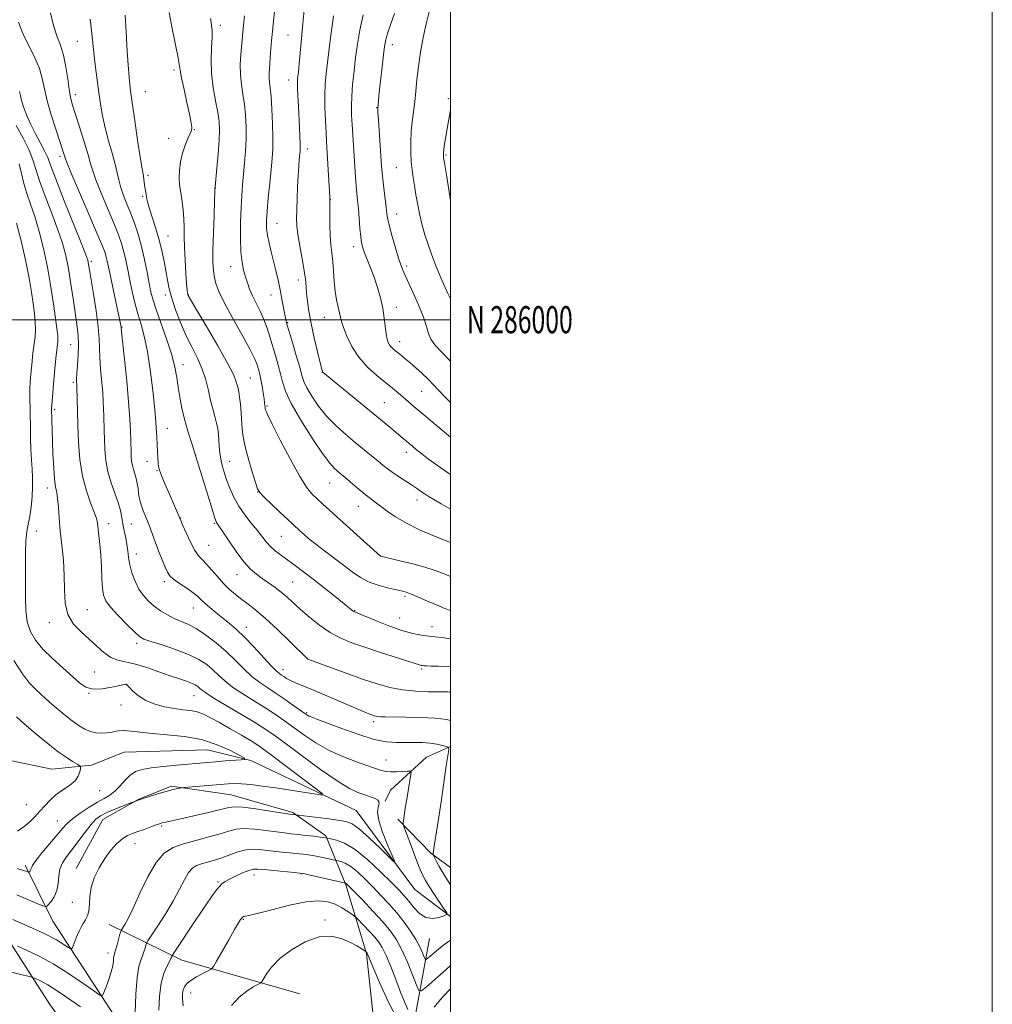
# Model space of a CAD drawing. Extents: x 2182300 to 2185200, y 284800 to 287700.
# Drawn here: x 2184841 to 2185200, y 285747 to 286111 of the extents above; entities that cross this region are included whole.
import ezdxf
from ezdxf.enums import TextEntityAlignment as Align

# ---------------------------------------------------------------- set-up
doc = ezdxf.new("R2010")
doc.units = 0
doc.header["$MEASUREMENT"] = 0
for name, color, linetype, lineweight in [('BREAKLINE DTM HARD', 7, 'Continuous', 0), ('CONTOUR INDEX', 41, 'Continuous', 13), ('CONTOUR INTERMEDIATE', 44, 'Continuous', 0), ('GRID LINE', 7, 'Continuous', 0), ('GRID TEXT', 7, 'Continuous', 0), ('SPOT ELEVATION DTM', 2, 'Continuous', 13)]:
    doc.layers.add(name, color=color, linetype=linetype, lineweight=lineweight)
doc.styles.add('Style-WORKING', font='WORKING.shx')

msp = doc.modelspace()

# ---------------------------------------------------------------- linework, layer by layer
at = {"layer": 'BREAKLINE DTM HARD', "extrusion": (-0.08977972369484671, 0.08751259482084413, 0.9921094430358981), "elevation": -170055.5502118283, "flags": 128}
msp.add_lwpolyline([(-1729803.604681326, 1354535.794561579), (-1729802.293582859, 1354526.821470094), (-1729802.856650656, 1354509.194330375)], dxfattribs=at)
at = {"layer": 'BREAKLINE DTM HARD', "extrusion": (0.02523909764398036, 0.4385480906993264, 0.8983532490585722), "elevation": 181465.6600249636, "flags": 128}
msp.add_lwpolyline([(-2164916.552019012, -368569.0074717259), (-2164872.362652468, -368579.9801279438), (-2164844.809716126, -368592.9105609972)], dxfattribs=at)
at = {"layer": 'BREAKLINE DTM HARD'}
for points in [[(2184910.2, 285841.25, 1100.92), (2184879.46, 285840.35, 1100.51), (2184867.46, 285835.59, 1100.38), (2184852.76, 285834.14, 1098.98), (2184837.36, 285837.37, 1097.71), (2184818.54, 285851.94, 1096.97), (2184806.99, 285877.26, 1096.64), (2184802.68, 285918.01, 1095.23), (2184807.68, 285965.51, 1094.1), (2184782.11, 285987.39, 1092.76)], [(2185000, 285842.443, 1110.086), (2184991.11, 285838.5, 1108.81), (2184977.83, 285826.37, 1106.87), (2184975.85, 285822.34, 1106.2)], [(2185000, 285779.795, 1108.116), (2184986.78, 285789.65, 1106.59), (2184965.17, 285818.91, 1104.78), (2184926.26, 285837.34, 1102.11), (2184910.2, 285841.25, 1100.92)], [(2184861.72, 285797.44, 1105.4), (2184871.61, 285815.56, 1104.73), (2184884.93, 285823.01, 1104), (2184896.93, 285827.78, 1103.79), (2184919.01, 285824.6, 1105), (2184941.79, 285818.08, 1105.8), (2184953.89, 285809.48, 1107.81), (2184961.37, 285791.48, 1112.15), (2184968.91, 285766.14, 1116.1), (2184972.5, 285732.74, 1119.44), (2184980.79, 285696.7, 1122.18), (2184990.42, 285659.33, 1125.32)], [(2184893.88, 285602.5, 1127.66), (2184899.73, 285625.94, 1121.77), (2184911.5, 285661.46, 1118.1), (2184907.91, 285694.86, 1114.95), (2184884.26, 285730.11, 1110.28), (2184853.15, 285778.02, 1104.79), (2184842.97, 285798.67, 1101.58)], [(2184723.22, 285627.32, 1116.76), (2184737.49, 285688.26, 1112.68), (2184755.17, 285738.53, 1109.27), (2184775.05, 285762.07, 1106.73), (2184786.33, 285773.52, 1106.26), (2184801.59, 285790.35, 1104.73), (2184810.27, 285791.08, 1104.39), (2184827.7, 285785.19, 1105.53), (2184852.04, 285747.26, 1111.61), (2184882.43, 285705.37, 1116.29), (2184889.27, 285684.02, 1118.03), (2184883.47, 285654.57, 1122.04), (2184873.01, 285623.07, 1126.85)], [(2185000, 285708.992, 1117.957), (2184991.93, 285724.84, 1116.15), (2184987.11, 285744.19, 1113.21), (2184992.26, 285771.64, 1108.66)]]:
    msp.add_polyline3d(points, dxfattribs=at)
at = {"layer": 'CONTOUR INDEX', "flags": 128}
for points, elevation in [([(2184896.087, 286113.3540000001), (2184897.182, 286107.515), (2184899.32, 286097.28), (2184899.845, 286094.311), (2184900.179, 286092.048), (2184900.676, 286089.224), (2184901.574, 286084.988), (2184902.655, 286080.144), (2184903.589, 286075.91), (2184904.125, 286073.208), (2184904.347, 286071.776), (2184904.42, 286071.0550000001), (2184904.452, 286070.527), (2184904.332, 286069.846), (2184903.891, 286068.709), (2184903.037, 286066.884), (2184901.978, 286064.4350000001), (2184900.998, 286061.498), (2184900.325, 286058.249), (2184899.959, 286055.024), (2184899.842, 286052.2), (2184899.923, 286050.012), (2184900.156, 286048.123), (2184900.499, 286046.058), (2184900.902, 286043.46), (2184901.284, 286040.452), (2184901.551, 286037.28), (2184901.651, 286034.0930000001), (2184901.675, 286030.656), (2184901.75, 286026.64), (2184901.967, 286021.9180000001), (2184902.267, 286017.178), (2184902.554, 286013.312), (2184902.752, 286010.969), (2184902.876, 286009.834), (2184902.961, 286009.352), (2184903.143, 286008.878), (2184903.956, 286007.415), (2184906.036, 286003.878), (2184909.704, 285997.693), (2184914.024, 285990.328), (2184917.745, 285983.758), (2184919.93, 285979.487), (2184920.891, 285977.116), (2184921.251, 285975.773), (2184921.527, 285974.667), (2184921.816, 285973.351), (2184922.108, 285971.459), (2184922.392, 285968.768), (2184922.654, 285965.613), (2184923.093, 285959.646), (2184923.461, 285956.727), (2184924.19, 285953.133), (2184925.387, 285948.5550000001), (2184926.769, 285943.786), (2184927.953, 285939.895), (2184928.73, 285937.5930000001), (2184929.573, 285936.1680000001), (2184931.127, 285934.552), (2184933.792, 285931.985), (2184936.983, 285928.942), (2184939.868, 285926.21), (2184941.838, 285924.3640000001), (2184944.326, 285922.0920000001), (2184945.763, 285920.804), (2184947.674, 285919.1630000001), (2184950.202, 285917.118), (2184953.399, 285914.6680000001), (2184960.468, 285909.358), (2184963.659, 285906.9450000001), (2184966.726, 285904.851), (2184969.991, 285903.1360000001), (2184973.63, 285901.8370000001), (2184977.237, 285900.901), (2184982.358, 285899.801), (2184983.997, 285899.33), (2184985.852, 285898.612), (2184988.425, 285897.49), (2184991.525, 285896.113), (2184994.791, 285894.704), (2184997.922, 285893.449), (2185000, 285892.701)], 1120), ([(2184956.733, 286112.193), (2184956.388, 286109.314), (2184955.827, 286104.974), (2184954.501, 286094.8700000001), (2184953.998, 286090.7120000001), (2184953.676, 286086.972), (2184953.549, 286082.9790000001), (2184953.614, 286078.2990000001), (2184953.801, 286073.427), (2184954.023, 286069.094), (2184954.214, 286065.7660000001), (2184954.84, 286055.353), (2184955.296, 286047.303), (2184955.404, 286045.1690000001), (2184955.433, 286043.737), (2184955.365, 286038.738), (2184955.368, 286034.826), (2184955.489, 286030.9240000001), (2184955.771, 286027.618), (2184956.139, 286024.645), (2184956.487, 286021.534), (2184956.748, 286017.952), (2184957.001, 286014.14), (2184957.363, 286010.478), (2184957.905, 286007.287), (2184958.514, 286004.6410000001), (2184959.035, 286002.553), (2184959.381, 286000.938), (2184959.759, 285999.3150000001), (2184960.449, 285997.1040000001), (2184961.691, 285993.91), (2184963.574, 285990.077), (2184966.145, 285986.132), (2184969.362, 285982.524), (2184972.82, 285979.385), (2184976.023, 285976.7660000001), (2184978.596, 285974.679), (2184980.662, 285972.97), (2184982.466, 285971.444), (2184986.467, 285968.015), (2184989.423, 285965.512), (2185000, 285956.6690000001)], 1130), ([(2184840.852, 286084.1950000001), (2184841.181, 286082.72), (2184841.621, 286080.887), (2184842.333, 286078.5060000001), (2184843.397, 286075.607), (2184844.868, 286072.2720000001), (2184846.729, 286068.644), (2184848.651, 286065.112), (2184850.231, 286062.124), (2184851.258, 286059.8050000001), (2184852.29, 286056.9840000001), (2184854.081, 286052.1680000001), (2184857.089, 286044.513), (2184863.594, 286028.314), (2184865.323, 286023.944), (2184866.038, 286021.9790000001), (2184866.248, 286021.133), (2184866.689, 286018.398), (2184868.149, 286009.5650000001), (2184869.143, 286003.228), (2184869.925, 285997.365), (2184870.28, 285992.987), (2184870.471, 285986.029), (2184870.761, 285981.803), (2184871.548, 285973.064), (2184871.787, 285969.726), (2184871.909, 285967.0220000001), (2184871.972, 285964.554), (2184872.095, 285959.0930000001), (2184872.195, 285955.811), (2184872.368, 285952.054), (2184872.749, 285947.982), (2184873.5, 285943.812), (2184874.695, 285939.7450000001), (2184876.071, 285935.9350000001), (2184877.28, 285932.5220000001), (2184878.068, 285929.589), (2184878.562, 285926.991), (2184878.985, 285924.525), (2184879.502, 285922.0330000001), (2184880.049, 285919.527), (2184880.503, 285917.0650000001), (2184880.796, 285914.666), (2184881.077, 285912.204), (2184881.548, 285909.5160000001), (2184882.37, 285906.518), (2184883.524, 285903.436), (2184884.95, 285900.572), (2184886.601, 285898.156), (2184888.478, 285896.115), (2184890.596, 285894.302), (2184892.948, 285892.607), (2184895.436, 285891.072), (2184897.939, 285889.7720000001), (2184903.004, 285887.576), (2184906.007, 285885.983), (2184909.559, 285883.655), (2184913.399, 285880.746), (2184917.168, 285877.519), (2184920.586, 285874.228), (2184923.7, 285871.095), (2184926.638, 285868.333), (2184929.527, 285866.067), (2184932.486, 285864.072), (2184935.631, 285862.039), (2184938.98, 285859.771), (2184942.156, 285857.5380000001), (2184946.241, 285854.605), (2184947.128, 285854.0110000001), (2184947.799, 285853.666), (2184948.745, 285853.289), (2184950.604, 285852.594), (2184959.427, 285849.25), (2184965.759, 285846.97), (2184971.738, 285845.11), (2184976.375, 285844.155), (2184979.966, 285843.8970000001), (2184986.324, 285844.004), (2184989.499, 285843.942), (2184992.443, 285843.7230000001), (2184994.967, 285843.3320000001), (2184996.965, 285842.874), (2184998.351, 285842.486), (2184999.081, 285842.209), (2184999.292, 285841.711), (2184999.164, 285840.564), (2184998.409, 285835.367), (2184996.526, 285822.103), (2184995.8, 285817.206), (2184995.079, 285812.608), (2184993.941, 285805.6690000001), (2184993.66, 285803.8910000001), (2184993.539, 285803.037), (2184993.504, 285802.7120000001), (2184993.514, 285802.534), (2184993.661, 285802.2), (2184994.825, 285800.0170000001), (2184995.82, 285798.204), (2184996.908, 285796.309), (2184997.994, 285794.539), (2185000, 285791.368)], 1110), ([(2184839.678, 285853.4790000001), (2184841.368, 285851.938), (2184843.408, 285850.161), (2184845.88, 285848.051), (2184848.808, 285845.579), (2184851.983, 285842.978), (2184855.141, 285840.545), (2184858.026, 285838.532), (2184860.429, 285837.001), (2184862.153, 285835.971), (2184863.075, 285835.3920000001), (2184863.384, 285834.951), (2184863.344, 285834.271), (2184863.129, 285833.077), (2184862.553, 285831.5060000001), (2184861.337, 285829.7990000001), (2184859.325, 285828.137), (2184856.836, 285826.4680000001), (2184854.313, 285824.678), (2184852.1, 285822.6960000001), (2184850.166, 285820.61), (2184848.385, 285818.5490000001), (2184846.626, 285816.611), (2184844.747, 285814.778), (2184842.601, 285813.004), (2184840.13, 285811.285)], 1100), ([(2185000, 285770.942), (2184998.831, 285770.2930000001), (2184996.862, 285768.798), (2184994.894, 285767.164), (2184993.116, 285765.6360000001), (2184991.778, 285764.465), (2184991.033, 285763.8690000001), (2184990.649, 285763.9400000001), (2184990.295, 285764.738), (2184989.683, 285766.292), (2184988.688, 285768.5), (2184987.222, 285771.2290000001), (2184985.238, 285774.338), (2184982.828, 285777.6680000001), (2184980.123, 285781.05), (2184977.243, 285784.349), (2184974.268, 285787.54), (2184971.272, 285790.632), (2184968.337, 285793.586), (2184965.58, 285796.189), (2184963.129, 285798.183), (2184961.096, 285799.396), (2184959.531, 285799.999), (2184958.467, 285800.2450000001), (2184957.85, 285800.363), (2184957.279, 285800.4840000001), (2184954.468, 285801.111), (2184952.161, 285801.6040000001), (2184949.766, 285802.077), (2184947.585, 285802.442), (2184945.424, 285802.7290000001), (2184942.968, 285802.998), (2184936.719, 285803.6360000001), (2184933.41, 285804.01), (2184930.301, 285804.382), (2184927.344, 285804.5700000001), (2184924.426, 285804.356), (2184921.463, 285803.607), (2184918.492, 285802.5330000001), (2184915.582, 285801.429), (2184912.804, 285800.526), (2184908.044, 285799.187), (2184906.224, 285798.5430000001), (2184904.676, 285797.568), (2184903.236, 285795.915), (2184901.728, 285793.316), (2184899.946, 285789.826), (2184897.669, 285785.584), (2184894.825, 285780.8370000001), (2184891.912, 285776.291), (2184888.28, 285770.795), (2184887.748, 285769.866), (2184887.525, 285769.178), (2184887.232, 285768.1040000001), (2184886.802, 285766.703), (2184886.245, 285765.203), (2184885.584, 285763.64), (2184884.901, 285761.292), (2184884.292, 285757.2440000001), (2184883.827, 285751.039), (2184883.488, 285744.0600000001)], 1110), ([(2184863.407, 285746.387), (2184856.246, 285751.324), (2184851.276, 285754.4840000001), (2184848.308, 285756.121), (2184846.713, 285756.84), (2184845.77, 285757.205), (2184844.385, 285757.595), (2184841.371, 285758.3430000001), (2184836.001, 285759.654)], 1110)]:
    msp.add_lwpolyline(points, dxfattribs=dict(at, elevation=elevation))
at = {"layer": 'CONTOUR INTERMEDIATE', "flags": 128}
for points, elevation in [([(2184935.24, 286116.383), (2184934.431, 286108.827), (2184933.863, 286102.868), (2184933.503, 286098.458), (2184933.077, 286092.751), (2184932.967, 286090.839), (2184932.974, 286089.246), (2184933.125, 286087.683), (2184933.383, 286085.5980000001), (2184933.696, 286082.374), (2184934.009, 286077.6690000001), (2184934.261, 286072.2450000001), (2184934.387, 286067.139), (2184934.338, 286063.066), (2184934.116, 286059.456), (2184933.736, 286055.415), (2184933.23, 286050.3590000001), (2184932.702, 286044.926), (2184932.267, 286040.0650000001), (2184932.033, 286036.455), (2184932.051, 286033.704), (2184932.359, 286031.154), (2184932.968, 286028.277), (2184933.778, 286025.068), (2184934.662, 286021.655), (2184935.514, 286018.148), (2184936.309, 286014.597), (2184937.044, 286011.034), (2184937.713, 286007.539), (2184938.757, 286001.855), (2184939.122, 286000.081), (2184939.58, 285998.334), (2184940.364, 285995.688), (2184941.608, 285991.566), (2184943.038, 285986.774), (2184944.282, 285982.4670000001), (2184945.103, 285979.46), (2184945.83, 285977.2170000001), (2184946.929, 285974.861), (2184948.764, 285971.738), (2184951.285, 285968.072), (2184954.338, 285964.306), (2184957.758, 285960.808), (2184961.33, 285957.625), (2184964.826, 285954.726), (2184970.856, 285949.79), (2184973.177, 285947.868), (2184974.988, 285946.347), (2184976.609, 285945.035), (2184978.439, 285943.689), (2184980.745, 285942.1420000001), (2184985.564, 285939.013), (2184987.375, 285937.777), (2184988.84, 285936.7450000001), (2184990.217, 285935.801), (2184991.772, 285934.816), (2184993.795, 285933.617), (2184996.578, 285932.018), (2185000, 285930.079)], 1126), ([(2184946.102, 286115.503), (2184945.424, 286109.2930000001), (2184944.92, 286103.828), (2184944.254, 286095.6580000001), (2184944.011, 286093.063), (2184943.81, 286091.262), (2184943.648, 286089.988), (2184943.531, 286088.937), (2184943.473, 286087.653), (2184943.496, 286085.644), (2184943.609, 286082.581), (2184943.784, 286078.785), (2184944.174, 286070.896), (2184944.329, 286067.557), (2184944.428, 286064.993), (2184944.456, 286063.335), (2184944.412, 286062.165), (2184944.124, 286059.137), (2184943.912, 286056.608), (2184943.691, 286053.227), (2184943.485, 286049.014), (2184943.309, 286044.547), (2184943.175, 286040.537), (2184943.111, 286037.442), (2184943.214, 286034.691), (2184943.599, 286031.4570000001), (2184944.317, 286027.1950000001), (2184945.176, 286022.482), (2184945.922, 286018.177), (2184946.37, 286014.896), (2184946.616, 286012.286), (2184946.828, 286009.7500000001), (2184947.156, 286006.764), (2184947.696, 286003.101), (2184948.529, 285998.607), (2184949.675, 285993.327), (2184950.897, 285988.101), (2184952.465, 285981.672), (2184952.691, 285980.798), (2184952.753, 285980.633), (2184952.918, 285980.488), (2184977.577, 285960.277), (2184979.91, 285958.3480000001), (2184981.732, 285956.816), (2184984.548, 285954.405), (2184985.886, 285953.279), (2184987.425, 285952.0170000001), (2184989.362, 285950.471), (2184991.883, 285948.518), (2184995.137, 285946.143), (2184999.263, 285943.3590000001), (2185000, 285942.898)], 1128), ([(2184852.269, 286113.198), (2184853.382, 286108.5710000001), (2184854.666, 286104.779), (2184855.972, 286101.361), (2184857.124, 286097.681), (2184857.992, 286093.3320000001), (2184858.631, 286088.836), (2184859.139, 286084.9450000001), (2184859.637, 286082.106), (2184860.318, 286079.532), (2184861.397, 286076.1310000001), (2184862.978, 286071.2070000001), (2184864.725, 286065.6690000001), (2184866.193, 286060.823), (2184867.107, 286057.534), (2184867.867, 286054.9080000001), (2184869.044, 286051.608), (2184871.021, 286046.7170000001), (2184875.677, 286035.578), (2184877.353, 286031.374), (2184878.521, 286028.074), (2184879.383, 286025.085), (2184880.12, 286021.909), (2184880.829, 286018.425), (2184881.584, 286014.603), (2184882.449, 286010.4620000001), (2184883.429, 286006.21), (2184884.517, 286002.103), (2184885.698, 285998.2120000001), (2184886.921, 285993.865), (2184888.128, 285988.209), (2184889.255, 285980.7830000001), (2184890.22, 285972.705), (2184890.937, 285965.49), (2184891.356, 285960.27), (2184891.56, 285956.648), (2184891.773, 285951.2560000001), (2184891.887, 285948.928), (2184891.999, 285947.0820000001), (2184892.136, 285945.787), (2184892.472, 285944.503), (2184893.222, 285942.5380000001), (2184894.502, 285939.453), (2184896.049, 285935.812), (2184900.356, 285925.866), (2184901.073, 285924.24), (2184902.356, 285921.363), (2184903.974, 285917.923), (2184905.607, 285914.8430000001), (2184907.027, 285912.777), (2184908.379, 285911.313), (2184909.902, 285909.774), (2184911.769, 285907.656), (2184913.898, 285905.159), (2184916.14, 285902.659), (2184918.378, 285900.452), (2184920.617, 285898.5160000001), (2184922.89, 285896.746), (2184925.283, 285894.977), (2184928.089, 285892.803), (2184931.652, 285889.754), (2184936.093, 285885.618), (2184940.637, 285881.211), (2184947.295, 285874.655), (2184955.604, 285871.623), (2184961.495, 285869.504), (2184967.524, 285867.3860000001), (2184972.829, 285865.632), (2184977.597, 285864.309), (2184982.28, 285863.412), (2184987.146, 285862.9130000001), (2184991.738, 285862.701), (2184995.417, 285862.64), (2184998.962, 285862.599), (2184999.584, 285862.5700000001), (2185000, 285862.518)], 1114), ([(2184866.981, 286110.9190000001), (2184867.599, 286105.618), (2184868.399, 286097.423), (2184868.904, 286093.079), (2184869.504, 286088.47), (2184870.136, 286083.885), (2184870.769, 286079.53), (2184871.504, 286075.249), (2184872.473, 286070.798), (2184873.738, 286066.056), (2184875.081, 286061.402), (2184876.212, 286057.336), (2184876.939, 286054.189), (2184877.473, 286051.615), (2184878.12, 286049.101), (2184879.115, 286046.228), (2184880.391, 286042.976), (2184881.808, 286039.4190000001), (2184883.238, 286035.611), (2184884.615, 286031.507), (2184885.884, 286027.039), (2184887, 286022.236), (2184887.95, 286017.519), (2184888.728, 286013.4080000001), (2184889.38, 286010.181), (2184890.161, 286007.1580000001), (2184891.376, 286003.42), (2184895.258, 285992.599), (2184897.057, 285987.088), (2184898.225, 285982.53), (2184898.921, 285978.688), (2184899.435, 285975.09), (2184900.02, 285971.346), (2184900.773, 285967.389), (2184901.748, 285963.233), (2184902.996, 285958.839), (2184904.526, 285953.947), (2184906.34, 285948.2440000001), (2184908.384, 285941.672), (2184911.939, 285930.036), (2184912.858, 285927.067), (2184913.284, 285925.792), (2184913.481, 285925.371), (2184914.353, 285924.094), (2184915.702, 285922.061), (2184917.973, 285918.605), (2184920.787, 285914.469), (2184923.622, 285910.655), (2184926.084, 285907.9180000001), (2184928.283, 285906.02), (2184930.458, 285904.472), (2184932.786, 285902.874), (2184935.181, 285901.172), (2184937.496, 285899.395), (2184939.662, 285897.5440000001), (2184944.588, 285893.062), (2184947.887, 285890.202), (2184951.631, 285887.2230000001), (2184955.534, 285884.537), (2184959.42, 285882.432), (2184963.551, 285880.7170000001), (2184968.298, 285879.077), (2184973.804, 285877.297), (2184983.782, 285874.138), (2184986.526, 285873.2440000001), (2184988.515, 285872.558), (2184988.933, 285872.441), (2184989.311, 285872.372), (2184989.717, 285872.323), (2184990.262, 285872.2720000001), (2184991.212, 285872.219), (2184992.873, 285872.1680000001), (2184995.419, 285872.113), (2184998.485, 285872.008), (2185000, 285871.903)], 1116), ([(2184879.827, 286112.356), (2184880.17, 286106.233), (2184880.614, 286098.991), (2184881.048, 286092.501), (2184881.409, 286088.029), (2184881.817, 286084.439), (2184882.438, 286079.988), (2184883.372, 286073.532), (2184884.436, 286066.2990000001), (2184885.378, 286060.116), (2184886.008, 286056.324), (2184886.606, 286053.118), (2184886.786, 286051.789), (2184887.122, 286048.922), (2184887.308, 286047.699), (2184887.882, 286044.551), (2184888.217, 286043.1200000001), (2184888.849, 286040.97), (2184889.87, 286037.8640000001), (2184891.111, 286034.036), (2184892.34, 286029.834), (2184893.368, 286025.585), (2184894.194, 286021.51), (2184895.447, 286014.561), (2184896.117, 286011.414), (2184897.075, 286007.893), (2184898.467, 286003.672), (2184900.237, 285999.018), (2184902.273, 285994.341), (2184904.445, 285989.961), (2184906.538, 285985.825), (2184908.314, 285981.786), (2184909.611, 285977.752), (2184910.562, 285973.8420000001), (2184911.375, 285970.227), (2184912.202, 285967.041), (2184912.989, 285964.2610000001), (2184913.627, 285961.826), (2184914.039, 285959.659), (2184914.279, 285957.611), (2184914.434, 285955.5170000001), (2184914.586, 285953.257), (2184914.798, 285950.882), (2184915.13, 285948.488), (2184915.636, 285946.126), (2184916.344, 285943.671), (2184917.277, 285940.952), (2184918.462, 285937.862), (2184919.957, 285934.534), (2184921.825, 285931.165), (2184924.065, 285927.932), (2184926.426, 285924.941), (2184928.59, 285922.278), (2184931.87, 285918.027), (2184933.455, 285916.262), (2184935.331, 285914.601), (2184937.509, 285912.944), (2184939.947, 285911.197), (2184942.636, 285909.254), (2184945.691, 285906.9840000001), (2184949.263, 285904.251), (2184953.354, 285901.037), (2184957.395, 285897.816), (2184964.053, 285892.4570000001), (2184964.302, 285892.292), (2184964.497, 285892.1950000001), (2184965.008, 285892.012), (2184966.005, 285891.615), (2184972.281, 285889.015), (2184977.191, 285887.061), (2184982.036, 285885.3210000001), (2184986.025, 285884.192), (2184989.223, 285883.568), (2184991.908, 285883.221), (2184994.334, 285882.951), (2184996.667, 285882.6800000001), (2184999.048, 285882.3590000001), (2185000, 285882.205)], 1118), ([(2184911.401, 286111.1250000001), (2184911.576, 286109.754), (2184911.775, 286108.4450000001), (2184911.928, 286106.741), (2184911.931, 286104.197), (2184911.743, 286100.509), (2184911.579, 286095.9300000001), (2184911.718, 286090.8540000001), (2184912.337, 286085.6740000001), (2184913.216, 286080.777), (2184914.033, 286076.554), (2184914.53, 286073.183), (2184914.69, 286070.0170000001), (2184914.559, 286066.198), (2184914.202, 286061.2180000001), (2184913.751, 286055.961), (2184913.129, 286049.068), (2184913.002, 286047.02), (2184912.867, 286043.872), (2184912.653, 286038.514), (2184912.419, 286031.978), (2184912.265, 286025.833), (2184912.268, 286021.2830000001), (2184912.443, 286018.084), (2184912.787, 286015.628), (2184913.359, 286013.297), (2184914.461, 286010.422), (2184916.456, 286006.326), (2184919.501, 286000.672), (2184922.922, 285994.4940000001), (2184925.841, 285989.1690000001), (2184927.603, 285985.7180000001), (2184928.452, 285983.736), (2184928.858, 285982.464), (2184929.212, 285981.236), (2184929.591, 285979.769), (2184929.998, 285977.875), (2184930.422, 285975.477), (2184930.817, 285972.942), (2184931.131, 285970.751), (2184931.322, 285969.265), (2184931.418, 285968.378), (2184931.484, 285967.535), (2184931.515, 285967.273), (2184931.57, 285967.001), (2184931.743, 285966.4940000001), (2184932.441, 285964.965), (2184934.144, 285961.485), (2184937.114, 285955.5820000001), (2184940.735, 285948.608), (2184944.17, 285942.3700000001), (2184946.793, 285938.22), (2184948.827, 285935.691), (2184950.708, 285933.861), (2184952.84, 285931.922), (2184974.089, 285912.724), (2184974.239, 285912.684), (2184981.214, 285911.0380000001), (2184986.023, 285909.856), (2184990.528, 285908.656), (2184993.935, 285907.586), (2184996.975, 285906.453), (2185000, 285905.279)], 1122), ([(2184923.852, 286112.14), (2184923.506, 286108.7340000001), (2184923.25, 286106.051), (2184922.558, 286097.846), (2184922.354, 286094.178), (2184922.381, 286090.4080000001), (2184922.741, 286086.785), (2184923.301, 286083.201), (2184923.865, 286079.464), (2184924.27, 286075.427), (2184924.476, 286071.133), (2184924.474, 286066.677), (2184924.272, 286062.161), (2184923.936, 286057.746), (2184923.185, 286049.785), (2184922.869, 286045.877), (2184922.617, 286041.345), (2184922.453, 286035.8910000001), (2184922.427, 286030.156), (2184922.597, 286025.0160000001), (2184922.998, 286021.123), (2184923.575, 286018.226), (2184924.248, 286015.8480000001), (2184924.969, 286013.575), (2184925.811, 286011.2450000001), (2184926.876, 286008.759), (2184928.218, 286006.0440000001), (2184929.688, 286003.13), (2184931.087, 286000.073), (2184932.269, 285996.916), (2184933.297, 285993.651), (2184935.314, 285986.7450000001), (2184936.309, 285983.2720000001), (2184937.161, 285980.025), (2184937.886, 285977.028), (2184939.003, 285973.6470000001), (2184941.158, 285969.084), (2184944.716, 285962.922), (2184948.921, 285956.2670000001), (2184952.736, 285950.611), (2184955.371, 285947.059), (2184957.026, 285945.1900000001), (2184958.146, 285944.201), (2184959.141, 285943.384), (2184960.284, 285942.425), (2184961.811, 285941.105), (2184963.864, 285939.3050000001), (2184966.189, 285937.289), (2184968.437, 285935.422), (2184970.368, 285933.95), (2184972.172, 285932.6580000001), (2184974.147, 285931.215), (2184976.575, 285929.3700000001), (2184979.681, 285927.1960000001), (2184983.669, 285924.846), (2184988.544, 285922.491), (2184993.485, 285920.377), (2185000, 285917.7450000001)], 1124), ([(2184967.717, 286112.493), (2184966.475, 286106.912), (2184965.609, 286101.7390000001), (2184964.942, 286096.713), (2184964.339, 286091.666), (2184963.831, 286086.811), (2184963.494, 286082.451), (2184963.38, 286078.765), (2184963.448, 286075.4240000001), (2184963.635, 286071.976), (2184964.892, 286052.551), (2184965.128, 286049.474), (2184965.391, 286046.738), (2184965.673, 286044.04), (2184965.961, 286041.013), (2184966.527, 286033.78), (2184966.816, 286030.605), (2184967.137, 286028.3210000001), (2184967.585, 286026.529), (2184968.271, 286024.634), (2184970.479, 286019.1250000001), (2184971.771, 286015.6680000001), (2184973.016, 286011.9300000001), (2184974.112, 286008.067), (2184974.965, 286004.238), (2184975.518, 286000.6090000001), (2184976.169, 285994.747), (2184976.526, 285992.849), (2184976.995, 285991.521), (2184977.607, 285990.527), (2184978.386, 285989.659), (2184979.332, 285988.8100000001), (2184981.701, 285986.8590000001), (2184983.2, 285985.603), (2184985.015, 285984.058), (2184987.175, 285982.1900000001), (2184989.478, 285980.128), (2184991.67, 285978.045), (2184993.607, 285976.034), (2184995.605, 285973.88), (2184998.091, 285971.292), (2185000, 285969.447)], 1132), ([(2184979.234, 286113.028), (2184977.888, 286109.176), (2184976.953, 286106.378), (2184976.337, 286104.344), (2184975.943, 286102.706), (2184975.634, 286100.773), (2184975.268, 286097.776), (2184974.748, 286093.281), (2184974.17, 286088.192), (2184973.676, 286083.752), (2184973.375, 286080.903), (2184973.104, 286077.849), (2184973.109, 286077.47), (2184973.168, 286076.349), (2184973.33, 286073.819), (2184974.492, 286056.702), (2184974.681, 286054.3370000001), (2184974.946, 286051.828), (2184975.35, 286048.499), (2184976.219, 286041.527), (2184976.502, 286039.122), (2184976.828, 286037.024), (2184977.416, 286034.394), (2184978.405, 286030.681), (2184979.612, 286026.483), (2184980.774, 286022.686), (2184981.728, 286019.872), (2184982.717, 286017.421), (2184984.086, 286014.405), (2184986.032, 286010.206), (2184988.168, 286005.425), (2184989.96, 286000.97), (2184991.049, 285997.531), (2184991.787, 285994.936), (2184992.7, 285992.797), (2184994.233, 285990.72), (2184996.506, 285988.273), (2184999.56, 285985.019), (2185000, 285984.518)], 1134), ([(2184992.114, 286113.664), (2184990.927, 286109.2440000001), (2184989.836, 286104.146), (2184988.888, 286098.725), (2184988.131, 286093.439), (2184987.585, 286088.651), (2184987.164, 286084.3430000001), (2184986.757, 286080.3970000001), (2184985.828, 286073.079), (2184985.475, 286069.398), (2184985.311, 286065.562), (2184985.326, 286061.7670000001), (2184985.489, 286058.278), (2184985.771, 286055.258), (2184986.157, 286052.4450000001), (2184986.634, 286049.472), (2184987.194, 286046.072), (2184987.852, 286042.367), (2184988.625, 286038.579), (2184989.526, 286034.885), (2184990.548, 286031.291), (2184991.678, 286027.758), (2184992.935, 286024.187), (2184994.466, 286020.23), (2184996.45, 286015.4790000001), (2184999.022, 286009.691), (2185000, 286007.683)], 1136), ([(2184840.448, 286109.804), (2184841.055, 286108.148), (2184841.79, 286106.242), (2184842.925, 286103.741), (2184844.612, 286100.433), (2184846.512, 286096.615), (2184848.167, 286092.714), (2184849.264, 286089.01), (2184850.092, 286085.1900000001), (2184851.086, 286080.795), (2184852.542, 286075.597), (2184854.202, 286070.2990000001), (2184857.166, 286061.259), (2184857.645, 286059.7230000001), (2184858.307, 286058.056), (2184859.969, 286054.116), (2184866.45, 286038.992), (2184869.547, 286031.737), (2184871.467, 286027.138), (2184872.427, 286024.6410000001), (2184872.883, 286023.1310000001), (2184873.239, 286021.5920000001), (2184874.39, 286016.034), (2184875.404, 286011.265), (2184878.027, 285999.0330000001), (2184878.271, 285997.824), (2184878.342, 285997.383), (2184878.527, 285995.539), (2184879.59, 285985.477), (2184880.409, 285977.464), (2184881.13, 285969.6420000001), (2184881.579, 285963.427), (2184881.799, 285958.866), (2184881.891, 285955.666), (2184882.016, 285950.713), (2184882.081, 285949.312), (2184882.223, 285947.7930000001), (2184882.503, 285946.237), (2184882.951, 285944.698), (2184883.48, 285943.123), (2184883.972, 285941.434), (2184884.339, 285939.589), (2184884.607, 285937.703), (2184884.83, 285935.928), (2184885.065, 285934.361), (2184885.384, 285932.876), (2184885.863, 285931.29), (2184886.547, 285929.4670000001), (2184888.217, 285925.333), (2184889.036, 285923.153), (2184889.904, 285920.7670000001), (2184890.939, 285917.98), (2184892.202, 285914.724), (2184893.514, 285911.429), (2184894.64, 285908.652), (2184895.46, 285906.7720000001), (2184896.334, 285905.4570000001), (2184897.737, 285904.1960000001), (2184899.961, 285902.615), (2184902.559, 285900.867), (2184904.9, 285899.241), (2184906.543, 285897.9300000001), (2184907.81, 285896.747), (2184909.214, 285895.41), (2184911.14, 285893.7170000001), (2184913.464, 285891.78), (2184915.935, 285889.792), (2184918.382, 285887.85), (2184920.969, 285885.664), (2184923.94, 285882.849), (2184927.398, 285879.225), (2184933.778, 285872.25), (2184935.662, 285870.33), (2184936.786, 285869.358), (2184937.578, 285868.812), (2184938.414, 285868.2560000001), (2184939.467, 285867.6090000001), (2184940.859, 285866.876), (2184942.751, 285866.029), (2184949.351, 285863.259), (2184954.522, 285861.041), (2184964.869, 285856.579), (2184968.033, 285855.251), (2184969.867, 285854.523), (2184970.958, 285854.129), (2184971.805, 285853.849), (2184972.566, 285853.638), (2184973.314, 285853.4940000001), (2184974.216, 285853.414), (2184975.828, 285853.378), (2184983.487, 285853.335), (2184989.048, 285853.22), (2184994.345, 285852.932), (2184998.538, 285852.4130000001), (2185000, 285852.113)], 1112), ([(2185000, 286077.412), (2184999.864, 286076.665), (2184998.776, 286070.5550000001), (2184998.249, 286067.518), (2184997.801, 286064.856), (2184997.476, 286062.817), (2184997.325, 286061.436), (2184997.414, 286059.905), (2184997.816, 286057.2), (2184998.551, 286052.7070000001), (2185000, 286044.031)], 1138), ([(2184839.579, 286071.655), (2184842.162, 286067.014), (2184844.38, 286062.616), (2184845.818, 286058.9950000001), (2184846.9, 286055.514), (2184848.259, 286051.2390000001), (2184850.332, 286045.568), (2184852.771, 286039.204), (2184855.032, 286033.183), (2184856.704, 286028.2170000001), (2184857.903, 286023.747), (2184858.879, 286018.893), (2184859.83, 286013.08), (2184860.733, 286006.963), (2184862.114, 285997.358), (2184862.491, 285994.05), (2184862.621, 285990.795), (2184862.507, 285987.057), (2184862.264, 285983.275), (2184862.035, 285980.1310000001), (2184861.933, 285978.129), (2184861.929, 285977.047), (2184861.995, 285976.025), (2184862.018, 285975.178), (2184862.111, 285970.423), (2184862.212, 285966.186), (2184862.374, 285960.9080000001), (2184862.64, 285954.83), (2184863.155, 285948.4400000001), (2184864.09, 285942.292), (2184865.517, 285936.8700000001), (2184867.11, 285932.3860000001), (2184868.445, 285928.987), (2184869.214, 285926.679), (2184869.577, 285924.907), (2184870.126, 285920.3370000001), (2184870.497, 285916.977), (2184870.831, 285913.0330000001), (2184871.066, 285908.705), (2184871.255, 285904.48), (2184871.478, 285900.9130000001), (2184871.865, 285898.344), (2184872.742, 285896.257), (2184874.482, 285893.92), (2184877.262, 285890.851), (2184880.454, 285887.561), (2184883.236, 285884.811), (2184885.095, 285883.133), (2184886.772, 285882.1470000001), (2184889.323, 285881.248), (2184893.45, 285879.955), (2184898.447, 285878.3100000001), (2184903.259, 285876.48), (2184907.06, 285874.605), (2184909.948, 285872.708), (2184912.253, 285870.785), (2184914.324, 285868.816), (2184916.589, 285866.7230000001), (2184919.498, 285864.416), (2184923.323, 285861.853), (2184927.627, 285859.187), (2184931.799, 285856.6200000001), (2184935.399, 285854.278), (2184938.673, 285851.996), (2184945.863, 285846.7340000001), (2184950.277, 285843.773), (2184955.365, 285840.909), (2184961.047, 285838.372), (2184966.607, 285836.282), (2184971.169, 285834.732), (2184974.143, 285833.771), (2184976.083, 285833.286), (2184977.83, 285833.1200000001), (2184979.995, 285833.1310000001), (2184982.269, 285833.23), (2184984.114, 285833.3420000001), (2184985.123, 285833.339), (2184985.416, 285832.882), (2184985.242, 285831.578), (2184984.314, 285826.17), (2184983.802, 285823.075), (2184983.386, 285820.402), (2184982.449, 285814.146), (2184982.451, 285813.7940000001), (2184982.736, 285812.911), (2184983.546, 285810.74), (2184985.011, 285806.8590000001), (2184986.795, 285802.179), (2184988.446, 285797.947), (2184989.661, 285795.056), (2184990.721, 285792.976), (2184992.054, 285790.828), (2184993.929, 285788.001), (2184997.663, 285782.496), (2184998.548, 285781.103), (2184998.527, 285780.46), (2184997.581, 285780.0170000001), (2184995.762, 285779.4080000001), (2184993.392, 285779.007), (2184990.863, 285779.373), (2184988.505, 285780.8700000001), (2184986.399, 285783.072), (2184984.562, 285785.3590000001), (2184982.913, 285787.322), (2184980.973, 285789.403), (2184978.164, 285792.258), (2184974.13, 285796.26), (2184969.41, 285800.6580000001), (2184964.765, 285804.4180000001), (2184960.842, 285806.7610000001), (2184957.82, 285807.923), (2184955.766, 285808.398), (2184953.878, 285808.762), (2184953.239, 285808.858), (2184951.843, 285809.0440000001), (2184949.497, 285809.3370000001), (2184946.602, 285809.687), (2184943.704, 285810.0220000001), (2184941.174, 285810.3), (2184938.667, 285810.589), (2184935.663, 285810.982), (2184931.842, 285811.518), (2184927.688, 285812.0060000001), (2184923.89, 285812.198), (2184920.891, 285811.911), (2184918.165, 285811.211), (2184914.946, 285810.228), (2184910.714, 285809.079), (2184905.948, 285807.84), (2184901.375, 285806.577), (2184897.544, 285805.22), (2184894.285, 285803.1680000001), (2184891.253, 285799.689), (2184888.202, 285794.399), (2184885.298, 285788.329), (2184882.81, 285782.856), (2184880.946, 285779.0550000001), (2184879.668, 285776.7660000001), (2184878.453, 285774.857), (2184878.203, 285774.258), (2184877.913, 285773.2120000001), (2184876.846, 285769.231), (2184876.313, 285767.3320000001), (2184875.949, 285766.133), (2184875.731, 285765.3540000001), (2184875.602, 285764.536), (2184875.489, 285763.295), (2184875.254, 285761.542), (2184874.741, 285759.264), (2184873.872, 285756.54), (2184872.866, 285753.83), (2184872.015, 285751.6850000001), (2184871.424, 285750.588), (2184870.441, 285750.738), (2184868.221, 285752.263), (2184864.201, 285755.1420000001), (2184858.931, 285758.754), (2184853.24, 285762.326), (2184847.889, 285765.2230000001), (2184843.367, 285767.3480000001), (2184840.095, 285768.741)], 1108), ([(2184840.771, 286057.52), (2184841.559, 286053.961), (2184842.437, 286050.311), (2184843.575, 286046.622), (2184844.946, 286042.645), (2184846.471, 286038.052), (2184848.071, 286032.591), (2184849.658, 286026.317), (2184851.141, 286019.357), (2184852.436, 286011.981), (2184853.494, 286005.0110000001), (2184854.27, 285999.412), (2184854.741, 285995.86), (2184854.965, 285993.896), (2184855.016, 285992.774), (2184854.952, 285991.7440000001), (2184854.427, 285986.866), (2184853.938, 285981.853), (2184853.41, 285976.165), (2184852.982, 285971.358), (2184852.754, 285968.5920000001), (2184852.681, 285967.4400000001), (2184852.772, 285962.567), (2184852.855, 285959.3920000001), (2184852.992, 285955.26), (2184853.194, 285950.3200000001), (2184853.462, 285945.302), (2184853.792, 285941.086), (2184854.175, 285938.25), (2184854.567, 285936.176), (2184854.919, 285933.9450000001), (2184855.206, 285930.822), (2184855.502, 285926.7990000001), (2184855.905, 285922.052), (2184856.463, 285916.77), (2184857.025, 285911.205), (2184857.388, 285905.622), (2184857.478, 285900.277), (2184857.728, 285895.382), (2184858.699, 285891.1420000001), (2184860.768, 285887.675), (2184863.583, 285884.763), (2184866.608, 285882.102), (2184869.415, 285879.4940000001), (2184872.023, 285877.1470000001), (2184874.558, 285875.373), (2184877.171, 285874.3480000001), (2184883.622, 285872.916), (2184887.846, 285871.634), (2184892.334, 285870.064), (2184896.501, 285868.5600000001), (2184899.877, 285867.396), (2184902.459, 285866.529), (2184904.36, 285865.838), (2184905.702, 285865.2170000001), (2184906.64, 285864.629), (2184907.339, 285864.052), (2184908.062, 285863.403), (2184909.479, 285862.35), (2184912.359, 285860.499), (2184917.118, 285857.64), (2184922.768, 285854.303), (2184927.968, 285851.2), (2184931.819, 285848.784), (2184935.191, 285846.453), (2184939.397, 285843.3430000001), (2184945.307, 285838.9240000001), (2184952.004, 285834.0110000001), (2184958.132, 285829.755), (2184962.642, 285827.0220000001), (2184965.738, 285825.539), (2184967.937, 285824.748), (2184969.676, 285824.178), (2184971.076, 285823.693), (2184972.182, 285823.2440000001), (2184973.016, 285822.771), (2184973.516, 285822.182), (2184973.603, 285821.374), (2184973.302, 285820.192), (2184973.068, 285818.274), (2184973.464, 285815.208), (2184974.842, 285810.849), (2184976.717, 285806.129), (2184978.392, 285802.248), (2184979.244, 285800.188), (2184978.936, 285800.051), (2184977.203, 285801.7180000001), (2184973.99, 285804.909), (2184970.069, 285808.6900000001), (2184966.421, 285811.963), (2184963.709, 285813.9130000001), (2184961.325, 285814.844), (2184958.341, 285815.341), (2184954.181, 285815.871), (2184941.618, 285817.3910000001), (2184940.524, 285817.553), (2184933.382, 285818.654), (2184928.033, 285819.441), (2184923.354, 285820.04), (2184920.349, 285820.2230000001), (2184918.086, 285819.947), (2184910.57, 285818.103), (2184905.215, 285816.8420000001), (2184900.4, 285815.74), (2184897.134, 285815.025), (2184894.124, 285814.4180000001), (2184893.38, 285814.249), (2184892.568, 285813.9950000001), (2184891.295, 285813.529), (2184889.308, 285812.779), (2184886.913, 285811.8910000001), (2184884.553, 285811.0650000001), (2184882.555, 285810.41), (2184880.769, 285809.676), (2184878.928, 285808.5220000001), (2184876.833, 285806.681), (2184874.572, 285804.187), (2184872.303, 285801.15), (2184870.194, 285797.7), (2184868.446, 285794.056), (2184867.272, 285790.4570000001), (2184866.776, 285787.124), (2184866.653, 285784.194), (2184866.488, 285781.786), (2184865.971, 285779.955), (2184865.189, 285778.509), (2184864.33, 285777.194), (2184863.545, 285775.8), (2184862.828, 285774.2940000001), (2184862.137, 285772.688), (2184860.366, 285768.3540000001), (2184860.07, 285767.757), (2184859.672, 285767.746), (2184858.831, 285768.311), (2184857.206, 285769.442), (2184854.455, 285771.1200000001), (2184850.233, 285773.328), (2184844.501, 285775.961), (2184838.425, 285778.576)], 1106), ([(2184839.788, 286035.599), (2184841.57, 286028.573), (2184843.232, 286021.45), (2184844.454, 286015.309), (2184845.289, 286010.199), (2184845.881, 286005.914), (2184846.342, 286002.263), (2184846.649, 285999.111), (2184846.745, 285996.344), (2184846.596, 285993.785), (2184846.26, 285991.0330000001), (2184845.817, 285987.628), (2184845.348, 285983.325), (2184844.938, 285978.735), (2184844.671, 285974.686), (2184844.603, 285971.773), (2184844.667, 285969.6740000001), (2184844.767, 285967.838), (2184844.828, 285965.778), (2184844.893, 285960.134), (2184844.958, 285956.331), (2184845.068, 285952.227), (2184845.236, 285948.303), (2184845.455, 285944.8920000001), (2184845.638, 285941.733), (2184845.68, 285938.415), (2184845.502, 285934.676), (2184845.135, 285930.8420000001), (2184844.638, 285927.387), (2184844.077, 285924.575), (2184843.553, 285921.844), (2184843.175, 285918.42), (2184843.015, 285913.769), (2184842.999, 285908.302), (2184843.018, 285902.665), (2184843.02, 285897.406), (2184843.178, 285892.675), (2184843.724, 285888.523), (2184844.869, 285884.9400000001), (2184846.744, 285881.672), (2184849.457, 285878.404), (2184852.992, 285874.9300000001), (2184856.824, 285871.486), (2184862.997, 285866.023), (2184865.347, 285864.415), (2184868.015, 285863.66), (2184871.415, 285863.7440000001), (2184874.97, 285864.322), (2184877.857, 285864.9670000001), (2184879.474, 285865.344), (2184880.099, 285865.4790000001), (2184880.234, 285865.4890000001), (2184880.328, 285865.432), (2184880.64, 285865.127), (2184881.379, 285864.336), (2184882.724, 285862.923), (2184884.737, 285861.1690000001), (2184887.449, 285859.455), (2184890.816, 285858.0920000001), (2184894.495, 285857.105), (2184898.063, 285856.448), (2184901.195, 285856.0440000001), (2184903.931, 285855.705), (2184906.406, 285855.211), (2184908.793, 285854.371), (2184911.415, 285853.0920000001), (2184914.63, 285851.304), (2184918.611, 285849.026), (2184922.765, 285846.617), (2184926.31, 285844.525), (2184928.795, 285842.9840000001), (2184931.096, 285841.387), (2184934.418, 285838.916), (2184950.015, 285827.154), (2184952.56, 285825.161), (2184952.695, 285824.557), (2184950.538, 285824.824), (2184946.349, 285825.501), (2184940.963, 285826.353), (2184935.363, 285827.2), (2184930.372, 285827.893), (2184926.19, 285828.395), (2184922.857, 285828.698), (2184920.289, 285828.8), (2184917.892, 285828.7230000001), (2184914.947, 285828.493), (2184901.531, 285827.295), (2184900.657, 285827.201), (2184900.071, 285827.107), (2184899.129, 285826.934), (2184897.601, 285826.6040000001), (2184895.36, 285826.0430000001), (2184892.338, 285825.1900000001), (2184888.688, 285824.059), (2184884.621, 285822.678), (2184880.389, 285821.1040000001), (2184876.402, 285819.508), (2184873.113, 285818.09), (2184870.8, 285816.932), (2184869.047, 285815.648), (2184867.265, 285813.738), (2184865.024, 285810.887), (2184860.13, 285804.3370000001), (2184858.145, 285801.733), (2184856.665, 285799.501), (2184855.733, 285797.236), (2184855.317, 285794.648), (2184855.084, 285791.904), (2184854.63, 285789.284), (2184853.681, 285787.0330000001), (2184852.495, 285785.258), (2184851.466, 285784.031), (2184850.783, 285783.423), (2184849.834, 285783.497), (2184847.806, 285784.3200000001), (2184844.203, 285785.862), (2184839.796, 285787.7170000001)], 1104), ([(2184838.783, 285874.161), (2184841.962, 285869.237), (2184844.536, 285865.907), (2184846.484, 285863.824), (2184849.035, 285861.48), (2184850.207, 285860.384), (2184851.894, 285858.867), (2184854.388, 285856.716), (2184857.352, 285854.2560000001), (2184860.291, 285851.9460000001), (2184862.824, 285850.154), (2184865.014, 285848.882), (2184867.038, 285848.04), (2184869.042, 285847.5490000001), (2184871.043, 285847.373), (2184873.031, 285847.486), (2184875.015, 285847.827), (2184877.095, 285848.2), (2184879.391, 285848.3700000001), (2184882.063, 285848.177), (2184885.417, 285847.741), (2184889.798, 285847.255), (2184895.383, 285846.823), (2184901.683, 285846.191), (2184908.044, 285845.018), (2184913.854, 285843.122), (2184918.68, 285840.959), (2184922.136, 285839.1410000001), (2184923.918, 285838.123), (2184924.073, 285837.7120000001), (2184922.735, 285837.558), (2184916.78, 285837.133), (2184913.352, 285836.876), (2184910.268, 285836.626), (2184898.827, 285835.623), (2184893.871, 285835.1410000001), (2184889.431, 285834.615), (2184886.13, 285834.029), (2184883.723, 285833.2), (2184881.744, 285831.9), (2184879.817, 285830.015), (2184877.896, 285827.884), (2184876.023, 285825.9570000001), (2184874.185, 285824.539), (2184872.153, 285823.346), (2184869.643, 285821.9460000001), (2184866.517, 285820.0380000001), (2184863.229, 285817.857), (2184860.376, 285815.7670000001), (2184858.347, 285813.99), (2184856.693, 285812.1800000001), (2184854.756, 285809.847), (2184849.248, 285803.3100000001), (2184846.909, 285800.407), (2184845.624, 285798.5600000001), (2184845.136, 285797.569), (2184844.994, 285797.041), (2184844.829, 285796.65), (2184844.623, 285796.3420000001), (2184844.444, 285796.129), (2184844.326, 285796.024), (2184844.161, 285796.037), (2184843.122, 285796.463), (2184841.925, 285796.893), (2184840.036, 285797.4790000001)], 1102), ([(2185000, 285761.5930000001), (2184998.199, 285760.023), (2184991.059, 285753.757), (2184989.202, 285752.271), (2184988.244, 285752.447), (2184987.363, 285754.437), (2184985.924, 285758.191), (2184984.046, 285762.8640000001), (2184982.034, 285767.4080000001), (2184980.074, 285771.067), (2184977.881, 285774.24), (2184975.048, 285777.617), (2184971.383, 285781.635), (2184967.539, 285785.71), (2184961.75, 285791.719), (2184961.493, 285791.948), (2184961.351, 285792.032), (2184961.242, 285792.074), (2184947.69, 285795.11), (2184945.673, 285795.546), (2184944.246, 285795.771), (2184942.231, 285795.975), (2184934.771, 285796.683), (2184931.158, 285797.0380000001), (2184928.78, 285797.2560000001), (2184927.156, 285797.2070000001), (2184925.49, 285796.759), (2184923.209, 285795.846), (2184920.641, 285794.678), (2184918.34, 285793.5380000001), (2184916.714, 285792.623), (2184915.591, 285791.803), (2184914.651, 285790.8640000001), (2184913.571, 285789.546), (2184912.003, 285787.3920000001), (2184909.597, 285783.898), (2184906.213, 285778.878), (2184897.894, 285766.4130000001), (2184897.266, 285765.434), (2184897.136, 285765.143), (2184897.033, 285764.814), (2184896.758, 285764.176), (2184896.177, 285763.074), (2184895.226, 285761.339), (2184894.121, 285758.757), (2184893.145, 285755.105), (2184892.521, 285750.344), (2184892.23, 285745.188)], 1112), ([(2184984.196, 285745.4670000001), (2184983.002, 285748.225), (2184981.55, 285751.865), (2184979.775, 285756.4350000001), (2184977.887, 285761.236), (2184976.166, 285765.382), (2184974.783, 285768.249), (2184973.5, 285770.262), (2184971.971, 285772.105), (2184969.991, 285774.27), (2184967.913, 285776.472), (2184965.248, 285779.235), (2184964.58, 285779.817), (2184963.65, 285780.477), (2184962.026, 285781.577), (2184959.829, 285782.934), (2184957.321, 285784.23), (2184954.62, 285785.167), (2184951.259, 285785.527), (2184946.63, 285785.1140000001), (2184940.476, 285783.863), (2184933.959, 285782.236), (2184928.593, 285780.826), (2184925.495, 285780.076), (2184924.179, 285779.8320000001), (2184923.76, 285779.791), (2184923.494, 285779.698), (2184923.212, 285779.49), (2184922.886, 285779.152), (2184922.448, 285778.585), (2184921.659, 285777.358), (2184920.24, 285774.958), (2184918.069, 285771.155), (2184913.629, 285763.265), (2184912.45, 285761.2340000001), (2184911.638, 285760.2990000001), (2184910.498, 285759.6580000001), (2184908.552, 285758.6800000001), (2184906.198, 285757.425), (2184904.052, 285756.124), (2184902.591, 285754.9460000001), (2184901.74, 285753.819), (2184901.286, 285752.613), (2184901.054, 285751.178), (2184901.027, 285749.3), (2184901.224, 285746.75)], 1114), ([(2184980.582, 285741.243), (2184976.962, 285748.324), (2184973.745, 285755.4300000001), (2184971.325, 285761.133), (2184969.19, 285766.24), (2184969.129, 285766.336), (2184968.71, 285766.781), (2184968.502, 285766.931), (2184967.977, 285767.2940000001), (2184966.97, 285767.971), (2184965.358, 285768.951), (2184963.032, 285770.192), (2184959.911, 285771.55), (2184956.029, 285772.453), (2184951.451, 285772.221), (2184946.342, 285770.4080000001), (2184941.286, 285767.491), (2184936.97, 285764.177), (2184933.918, 285761.091), (2184931.992, 285758.525), (2184930.289, 285755.675), (2184929.745, 285755.1420000001), (2184928.794, 285754.632), (2184927.084, 285753.736), (2184924.733, 285752.232), (2184921.972, 285749.9450000001), (2184919.063, 285746.855)], 1116), ([(2185000, 285753.034), (2184996.937, 285749.8320000001), (2184993.922, 285746.3050000001)], 1114)]:
    msp.add_lwpolyline(points, dxfattribs=dict(at, elevation=elevation))
at = {"layer": 'GRID LINE', "flags": 128}
for points in [[(2182300, 284800), (2185200, 284800), (2185200, 287700), (2182300, 287700), (2182300, 284800)], [(2182500, 285000), (2185000, 285000), (2185000, 287500), (2182500, 287500), (2182500, 285000)], [(2185000, 286000), (2182500, 286000)]]:
    msp.add_lwpolyline(points, dxfattribs=at)
at = {"layer": 'SPOT ELEVATION DTM'}
for p in [(2184914.93, 286108.66, 1122.43), (2184940.02, 286105.05, 1127.13), (2184862.15, 286102.72, 1115.08), (2184978.45, 286101.51, 1134.54), (2184897.88, 286092.14, 1119.63), (2184940.23, 286088.45, 1127.37), (2184861.48, 286083.05, 1114.51), (2184887.24, 286084.11, 1118.92), (2184972.67, 286078.25, 1133.93), (2184999.21, 286081.56, 1137.79), (2184905.35, 286070.09, 1120.06), (2184895.91, 286066.97, 1119.28), (2184855.85, 286060.33, 1111.64), (2184947.06, 286063, 1128.51), (2184998.31, 286060.77, 1138.18), (2184888.25, 286053.23, 1118.33), (2184980.01, 286056.05, 1135.11), (2184886.32, 286045.48, 1117.78), (2184912.95, 286048.43, 1121.98), (2184955.57, 286044.29, 1130.02), (2184980.11, 286039.03, 1134.69), (2184935.87, 286035.59, 1126.83), (2184895.64, 286030.84, 1118.89), (2184964.17, 286026.99, 1131.47), (2184867.39, 286021.48, 1110.31), (2184918.79, 286019.6, 1123.29), (2184983.8, 286019.82, 1134.38), (2184943.77, 286014.64, 1127.47), (2184894.69, 286009.15, 1117.5), (2184903.23, 286009.21, 1120.08), (2184933.71, 286009.12, 1125.24), (2184979.97, 286004.58, 1132.56), (2184939.87, 285998.94, 1126.13), (2184953.38, 286000.85, 1129.25), (2184878.73, 285997.33, 1112.09), (2184981.16, 285991.89, 1132.62), (2184859.73, 285990.74, 1107.14), (2184901.24, 285983.43, 1116.61), (2184952.67, 285980.61, 1127.99), (2184860.72, 285976.93, 1107.74), (2184926.09, 285978.49, 1120.98), (2184989.35, 285973.56, 1131.06), (2184975.5, 285969.32, 1128.92), (2184853.87, 285966.96, 1106.3), (2184932.16, 285968.11, 1122.16), (2184895.46, 285959.96, 1114.82), (2184983.69, 285951, 1127.46), (2184887.86, 285947.68, 1113.19), (2184905.91, 285949.93, 1116), (2184918.44, 285947.75, 1118.8), (2184891.6, 285944.33, 1113.9), (2184851.09, 285937.87, 1105.45), (2184928.76, 285936.4, 1119.96), (2184955.34, 285939.78, 1123.16), (2184987.62, 285933.41, 1125.4), (2184965.95, 285931.16, 1123.26), (2184900.16, 285926.76, 1114.03), (2184847.2, 285922.05, 1104.8), (2184873.72, 285924.66, 1108.59), (2184882.08, 285924.61, 1110.93), (2184912.73, 285924.85, 1115.82), (2184937.52, 285920.09, 1119.07), (2184910.74, 285916.74, 1114.95), (2184883.95, 285913.51, 1110.62), (2184974.13, 285912.82, 1122.02), (2184921.12, 285905.84, 1115.24), (2184894.36, 285903.35, 1111.62), (2184941.64, 285903.19, 1116.97), (2184983.2, 285897.89, 1119.68), (2184865.9, 285892.93, 1106.88), (2184904.98, 285893.59, 1111.18), (2184964.54, 285892.65, 1118.08), (2184981.22, 285889.87, 1118.96), (2184851.8, 285888.18, 1105.52), (2184924.63, 285886.5, 1112.63), (2184993.15, 285886.72, 1118.66), (2184884.04, 285880.54, 1107.59), (2184947.29, 285874.71, 1114.01), (2184989.26, 285871.09, 1115.77), (2184868.46, 285869.96, 1105), (2184938.08, 285870.78, 1112.57), (2184880.21, 285865.46, 1103.99), (2184866.49, 285862.05, 1103.97), (2184905.25, 285861.19, 1105.15), (2184878.3, 285857.81, 1103.51), (2184946.83, 285854.91, 1110.18), (2184971.61, 285851.61, 1111.62), (2184976.17, 285837.48, 1108.8), (2184870.42, 285826.16, 1100.79), (2184843.36, 285820.96, 1099.12), (2184854.75, 285814.93, 1101.13), (2184893.34, 285813.14, 1106.2), (2184883.47, 285806.6, 1106.66), (2184927.47, 285795.05, 1112.65), (2184944.91, 285795.51, 1112.06), (2184914.08, 285792.5, 1111.81), (2184860.31, 285784.92, 1104.91), (2184923.44, 285778.71, 1114.11), (2184953.59, 285778.41, 1115.77), (2184873.56, 285766.25, 1107.53), (2184903.98, 285751.49, 1114.7)]:
    msp.add_point(p, dxfattribs=at)

# ---------------------------------------------------------------- texts
at = {"layer": 'GRID TEXT', "style": 'Style-WORKING', "width": 0.67}
msp.add_text('N 286000', height=10, dxfattribs=at).set_placement((2185006, 286000), align=Align.MIDDLE_LEFT)

doc.saveas('drawing.dxf')
